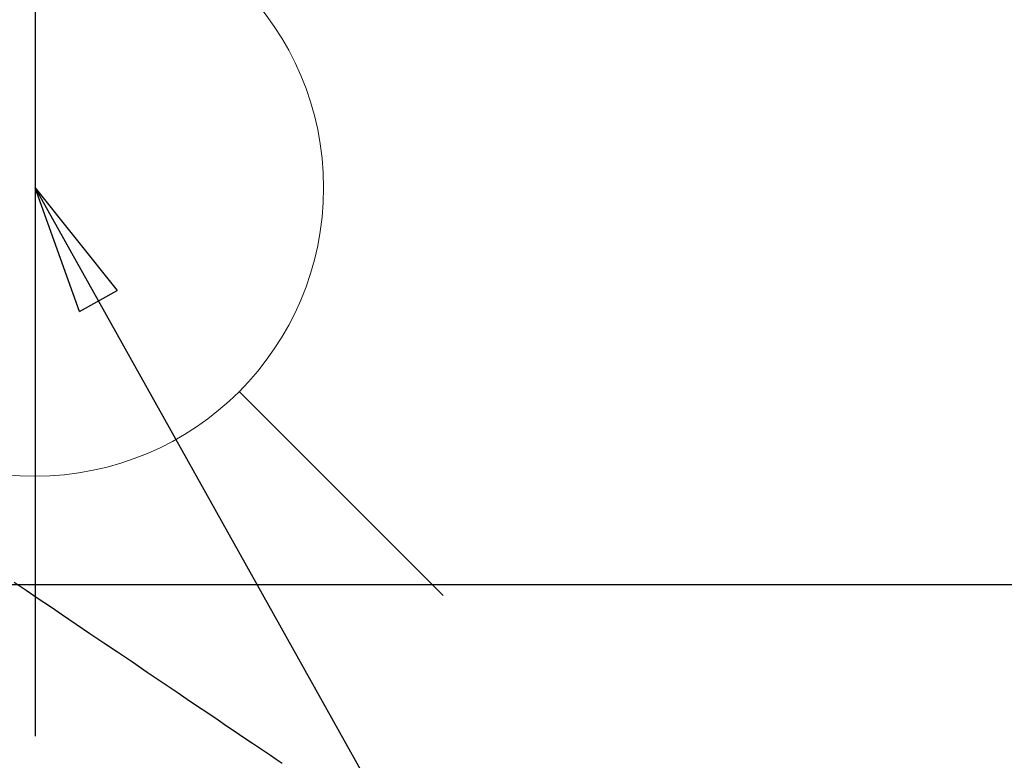
# Model space of a CAD drawing. Extents: x 83844 to 110317, y -13 to 8857.
# Drawn here: x 101848 to 101985, y 6861 to 6963 of the extents above; entities that cross this region are included whole.
import ezdxf

# ---------------------------------------------------------------- set-up
doc = ezdxf.new("R2010")
doc.units = 0
doc.header["$LTSCALE"] = 50
doc.header["$MEASUREMENT"] = 0
doc.linetypes.add('HIDDEN', pattern=[0.375, 0.25, -0.125])
doc.layers.get('0').update_dxf_attribs({"linetype": 'CONTINUOUS'})
doc.layers.get('DEFPOINTS').update_dxf_attribs({"color": 146, "linetype": 'CONTINUOUS'})
for name, color, linetype in [('126-甲板', 2, 'CONTINUOUS'), ('150-機器', 8, 'CONTINUOUS'), ('160-文字', 254, 'CONTINUOUS')]:
    doc.layers.add(name, color=color, linetype=linetype)
doc.styles.add('KH001', font='txt')
doc.dimstyles.new('KH1xx030', dxfattribs={"dimscale": 30, "dimtxt": 2, "dimasz": 0.6, "dimexe": 0.3, "dimexo": 1.2, "dimgap": 0.5, "dimtad": 3, "dimdec": 1, "dimdsep": 46, "dimlunit": 6, "dimtxsty": 'KH001', "dimblk": 'DOT', "dimcen": 1, "dimdle": 1, "dimclrd": 256, "dimclre": 256, "dimclrt": 256, "dimadec": 0, "dimazin": 0, "dimtfac": 1, "dimtdec": 1, "dimtix": 1, "dimtmove": 2, "dimatfit": 3, "dimldrblk": 'CLOSEDBLANK', "dimfxl": 1, "dimtolj": 1, "dimtzin": 0, "dimlwd": -1, "dimlwe": -1, "dimarcsym": 0})

# ---------------------------------------------------------------- blocks, each defined once
blk = doc.blocks.new('F402_H')
at = {"layer": '150-機器', "color": 13, "linetype": 'HIDDEN'}
blk.add_lwpolyline([(117.13, -54.89), (118.8, -56.02), (120.47, -57.15), (122.14, -58.28), (123.82, -59.41), (125.72, -60.7), (127.63, -61.99), (129.53, -63.28), (131.44, -64.56), (133.5, -65.96), (135.56, -67.35), (137.63, -68.75), (139.69, -70.14), (141.11, -71.1), (142.54, -72.07), (143.96, -73.03), (145.38, -73.99), (146.57, -74.8), (147.76, -75.6), (148.95, -76.41), (150.15, -77.21), (150.98, -77.77), (151.8, -78.32), (152.63, -78.88), (153.45, -79.45), (154.27, -80.01)], dxfattribs=at)
blk = doc.blocks.new('給水')
at = {"layer": '160-文字', "color": 4, "linetype": 'Continuous', "lineweight": 20}
for p, q in [((-56.57, 56.57), (-28.28, 28.28)), ((28.28, 28.28), (56.57, 56.57)), ((-56.57, -56.57), (-28.28, -28.28)), ((28.28, -28.28), (56.57, -56.57))]:
    blk.add_line(p, q, dxfattribs=at)
blk.add_circle((0, 0), 40, dxfattribs=at)
blk = doc.blocks.new('_ClosedBlank')
at = {"color": 0, "linetype": 'ByBlock', "lineweight": -2}
for p, q in [((-1, 0.1667), (0, 0)), ((-1, 0.1667), (-1, -0.1667)), ((0, 0), (-1, -0.1667))]:
    blk.add_line(p, q, dxfattribs=at)
blk = doc.blocks.new('_Dot')
at = {"color": 0, "linetype": 'ByBlock', "lineweight": -2}
blk.add_line((-0.5, 0), (-1, 0), dxfattribs=at)
at = {"color": 0, "linetype": 'ByBlock', "const_width": 0.5}
blk.add_lwpolyline([(-0.25, 0, 1), (0.25, 0, 1)], format="xyb", close=True, dxfattribs=at)

msp = doc.modelspace()

# ---------------------------------------------------------------- linework, layer by layer
at = {"layer": '126-甲板', "linetype": 'Continuous'}
msp.add_lwpolyline([(101340.16, 6884.94), (102120.16, 6884.94, -0.414214), (102130.16, 6874.94), (102130.16, 6459.94, -0.414214), (102120.16, 6449.94), (101340.16, 6449.94, -0.414214), (101330.16, 6459.94), (101330.16, 6874.94, -0.414214)], format="xyb", close=True, dxfattribs=at)
at = {"layer": 'DEFPOINTS'}
msp.add_line((101850.16, 7016.01), (101850.16, 6863.87), dxfattribs=at)

# ---------------------------------------------------------------- block references
at = {"layer": '150-機器'}
msp.add_blockref('F402_H', (101730.15, 6940.13), dxfattribs=at)
at = {"layer": '160-文字'}
msp.add_blockref('給水', (101850.16, 6939.94), dxfattribs=at)

# ---------------------------------------------------------------- leaders
at = {"layer": '160-文字', "annotation_type": 0, "has_hookline": 1, "hookline_direction": 0}
for points, text_width in [([(100920.16, 6959.94), (101687.22, 5361.05), (101705.22, 5361.05)], 1240.2), ([(101188.2, 6951.21), (101887.21, 5625.83), (101905.21, 5625.83)], 1630.05), ([(101610.16, 6947.32), (102429.41, 5903.9), (102447.41, 5903.9)], 1398.58)]:
    msp.add_leader(points, dimstyle='KH1xx030', override={"dimgap": 0.5, "dimtad": 1}, dxfattribs=dict(at, text_width=text_width))
at = {"layer": '160-文字'}
msp.add_leader([(101850.16, 6939.94), (102429.41, 5903.9)], dimstyle='KH1xx030', override={"dimgap": 0.5, "dimtad": 1}, dxfattribs=at)

doc.saveas('drawing.dxf')
